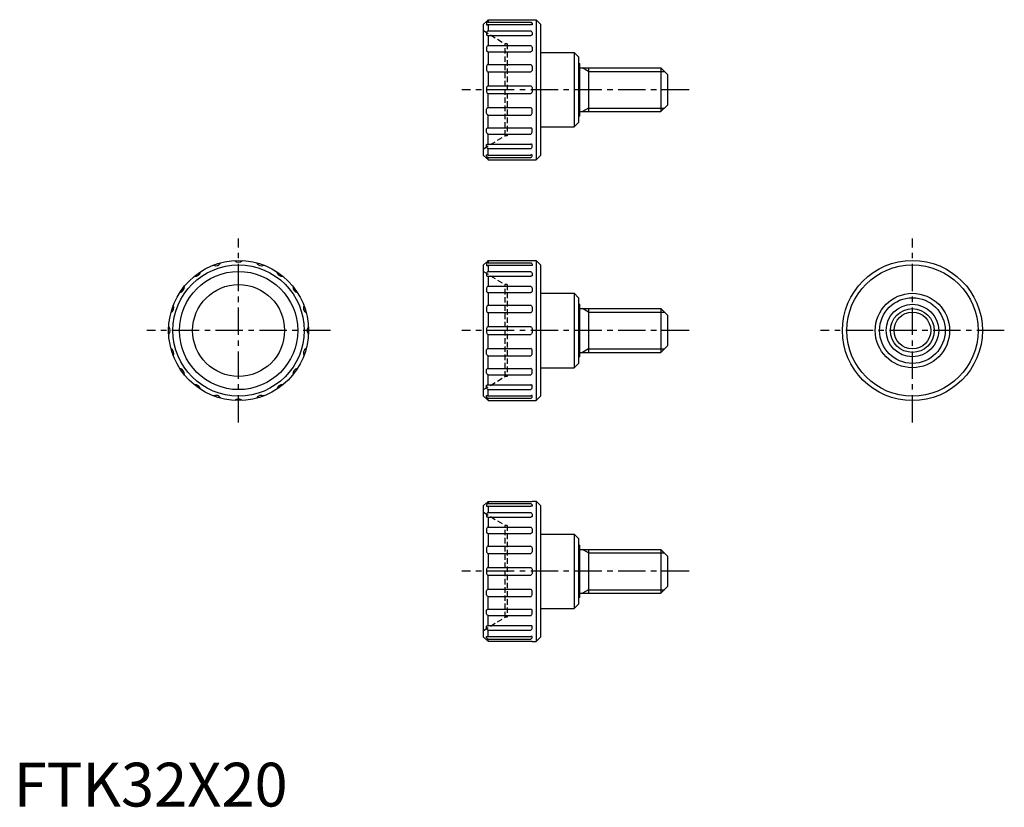
# Model space of a CAD drawing. Extents: x 1 to 226, y 0 to 180.
import ezdxf

# ---------------------------------------------------------------- set-up
doc = ezdxf.new("R2010")
doc.units = 0
doc.header["$LTSCALE"] = 5
doc.header["$MEASUREMENT"] = 0
doc.linetypes.add('CENTER', pattern=[2, 1.25, -0.25, 0.25, -0.25])
doc.linetypes.add('HIDDEN', pattern=[0.375, 0.25, -0.125])
doc.layers.get('0').update_dxf_attribs({"linetype": 'CONTINUOUS'})
for name, color, linetype in [('1', 1, 'CENTER'), ('2', 2, 'HIDDEN'), ('3', 3, 'CONTINUOUS')]:
    doc.layers.add(name, color=color, linetype=linetype)
doc.styles.add('Standard1', font='ARIAL.TTF')

msp = doc.modelspace()

# ---------------------------------------------------------------- linework, layer by layer
for p, q in [((108.03, 179.34), (107.41, 178.72)), ((107.41, 148.72), (107.41, 178.72)), ((108.41, 179.69), (118.16, 179.69)), ((108.41, 179.69), (108.41, 179.19)), ((108.41, 179.19), (118.16, 179.19)), ((108.41, 178.64), (108.41, 177.17)), ((108.41, 178.64), (118.16, 178.64)), ((118.53, 179.72), (119.41, 179.72)), ((119.41, 179.72), (119.41, 147.72)), ((119.41, 179.72), (120.41, 178.72)), ((120.41, 178.72), (120.41, 148.72)), ((108.41, 177.17), (118.16, 177.17)), ((108.41, 176.12), (108.41, 173.83)), ((108.41, 176.12), (118.21, 176.12)), ((108.41, 173.83), (118.16, 173.83)), ((108.41, 172.39), (108.41, 169.5)), ((108.41, 172.39), (118.2, 172.39)), ((120.41, 172.22), (128.11, 172.22)), ((128.11, 172.22), (128.11, 155.22)), ((128.11, 172.22), (129.11, 171.22)), ((129.11, 171.22), (129.11, 156.22)), ((108.41, 169.5), (118.16, 169.5)), ((129.11, 169.72), (129.41, 169.72)), ((129.41, 157.72), (129.41, 169.72)), ((108.41, 167.81), (108.41, 164.61)), ((108.41, 167.81), (118.19, 167.81)), ((129.41, 168.72), (147.91, 168.72)), ((131.41, 168.72), (131.41, 158.72)), ((147.91, 168.72), (147.91, 158.72)), ((147.91, 168.72), (149.41, 167.22)), ((149.41, 167.22), (149.41, 160.22)), ((108.41, 164.61), (118.16, 164.61)), ((108.41, 162.83), (118.16, 162.83)), ((108.41, 159.63), (108.41, 162.83)), ((149.41, 160.22), (147.91, 158.72)), ((108.41, 159.63), (118.19, 159.63)), ((108.41, 157.94), (118.16, 157.94)), ((108.41, 155.05), (108.41, 157.94)), ((129.41, 157.72), (129.11, 157.72)), ((129.41, 158.72), (147.91, 158.72)), ((128.11, 155.22), (129.11, 156.22)), ((108.41, 155.05), (118.2, 155.05)), ((108.41, 153.61), (118.16, 153.61)), ((108.41, 151.32), (108.41, 153.61)), ((120.41, 155.22), (128.11, 155.22)), ((108.41, 151.32), (118.21, 151.32)), ((108.03, 148.09), (107.41, 148.72)), ((108.41, 150.27), (118.16, 150.27)), ((108.41, 148.8), (108.41, 150.27)), ((108.41, 148.8), (118.16, 148.8)), ((119.41, 147.72), (120.41, 148.72)), ((108.41, 148.25), (118.16, 148.25)), ((108.41, 147.74), (108.41, 148.25)), ((108.41, 147.74), (118.16, 147.74)), ((118.53, 147.72), (119.41, 147.72)), ((108.03, 124.34), (107.41, 123.72)), ((108.41, 124.69), (108.41, 124.19)), ((108.41, 124.69), (118.16, 124.69)), ((108.41, 124.19), (118.16, 124.19)), ((118.53, 124.72), (119.41, 124.72)), ((119.41, 124.72), (120.41, 123.72)), ((119.41, 124.72), (119.41, 92.72)), ((107.41, 93.72), (107.41, 123.72)), ((108.41, 123.64), (118.16, 123.64)), ((108.41, 123.64), (108.41, 122.17)), ((108.41, 122.17), (118.16, 122.17)), ((120.41, 123.72), (120.41, 93.72)), ((108.41, 121.12), (118.21, 121.12)), ((108.41, 121.12), (108.41, 118.83)), ((108.41, 118.83), (118.16, 118.83)), ((108.41, 117.39), (118.2, 117.39)), ((108.41, 117.39), (108.41, 114.5)), ((120.41, 117.22), (128.11, 117.22)), ((128.11, 117.22), (129.11, 116.22)), ((128.11, 117.22), (128.11, 100.22)), ((129.11, 116.22), (129.11, 101.22)), ((108.41, 114.5), (118.16, 114.5)), ((108.41, 112.81), (118.19, 112.81)), ((108.41, 112.81), (108.41, 109.61)), ((129.11, 114.72), (129.41, 114.72)), ((129.41, 102.72), (129.41, 114.72)), ((129.41, 113.72), (147.91, 113.72)), ((131.41, 113.72), (131.41, 103.72)), ((147.91, 113.72), (149.41, 112.22)), ((147.91, 113.72), (147.91, 103.72)), ((149.41, 112.22), (149.41, 105.22)), ((108.41, 109.61), (118.16, 109.61)), ((108.41, 104.63), (108.41, 107.83)), ((108.41, 107.83), (118.16, 107.83)), ((108.41, 104.63), (118.19, 104.63)), ((129.41, 103.72), (147.91, 103.72)), ((149.41, 105.22), (147.91, 103.72)), ((108.41, 100.05), (108.41, 102.94)), ((108.41, 102.94), (118.16, 102.94)), ((129.41, 102.72), (129.11, 102.72)), ((108.41, 100.05), (118.2, 100.05)), ((120.41, 100.22), (128.11, 100.22)), ((128.11, 100.22), (129.11, 101.22)), ((108.41, 96.32), (108.41, 98.61)), ((108.41, 98.61), (118.16, 98.61)), ((108.41, 96.32), (118.21, 96.32)), ((108.41, 93.8), (108.41, 95.27)), ((108.41, 95.27), (118.16, 95.27)), ((108.03, 93.09), (107.41, 93.72)), ((108.41, 93.8), (118.16, 93.8)), ((108.41, 92.74), (108.41, 93.25)), ((108.41, 93.25), (118.16, 93.25)), ((108.41, 92.74), (118.16, 92.74)), ((118.53, 92.72), (119.41, 92.72)), ((119.41, 92.72), (120.41, 93.72)), ((108.03, 69.34), (107.41, 68.72)), ((107.41, 38.72), (107.41, 68.72)), ((108.41, 69.69), (118.16, 69.69)), ((108.41, 69.69), (108.41, 69.19)), ((108.41, 69.19), (118.16, 69.19)), ((108.41, 68.64), (108.41, 67.17)), ((108.41, 68.64), (118.16, 68.64)), ((118.53, 69.72), (119.41, 69.72)), ((119.41, 69.72), (119.41, 37.72)), ((119.41, 69.72), (120.41, 68.72)), ((120.41, 68.72), (120.41, 38.72)), ((108.41, 67.17), (118.16, 67.17)), ((108.41, 66.12), (108.41, 63.83)), ((108.41, 66.12), (118.21, 66.12)), ((108.41, 63.83), (118.16, 63.83)), ((108.41, 62.39), (108.41, 59.5)), ((108.41, 62.39), (118.2, 62.39)), ((120.41, 62.22), (128.11, 62.22)), ((128.11, 62.22), (128.11, 45.22)), ((128.11, 62.22), (129.11, 61.22)), ((129.11, 61.22), (129.11, 46.22)), ((108.41, 59.5), (118.16, 59.5)), ((129.11, 59.72), (129.41, 59.72)), ((129.41, 47.72), (129.41, 59.72)), ((129.41, 58.72), (147.91, 58.72)), ((131.41, 58.72), (131.41, 48.72)), ((147.91, 58.72), (149.41, 57.22)), ((147.91, 58.72), (147.91, 48.72)), ((108.41, 57.81), (108.41, 54.61)), ((108.41, 57.81), (118.19, 57.81)), ((149.41, 57.22), (149.41, 50.22)), ((108.41, 54.61), (118.16, 54.61)), ((108.41, 52.83), (118.16, 52.83)), ((108.41, 49.63), (108.41, 52.83)), ((108.41, 49.63), (118.19, 49.63)), ((149.41, 50.22), (147.91, 48.72)), ((108.41, 47.94), (118.16, 47.94)), ((108.41, 45.05), (108.41, 47.94)), ((129.41, 47.72), (129.11, 47.72)), ((129.41, 48.72), (147.91, 48.72)), ((108.41, 45.05), (118.2, 45.05)), ((120.41, 45.22), (128.11, 45.22)), ((128.11, 45.22), (129.11, 46.22)), ((108.41, 43.61), (118.16, 43.61)), ((108.41, 41.32), (108.41, 43.61)), ((108.41, 41.32), (118.21, 41.32)), ((108.03, 38.09), (107.41, 38.72)), ((108.41, 40.27), (118.16, 40.27)), ((108.41, 38.8), (108.41, 40.27)), ((108.41, 38.8), (118.16, 38.8)), ((119.41, 37.72), (120.41, 38.72)), ((108.41, 38.25), (118.16, 38.25)), ((108.41, 37.74), (108.41, 38.25)), ((108.41, 37.74), (118.16, 37.74)), ((118.53, 37.72), (119.41, 37.72))]:
    msp.add_line(p, q)
for points in [[(108.03, 179.34, 0.092573), (108.18, 179.37, 0.09584), (108.3, 179.45, 0.100853), (108.39, 179.57, 0.123629), (108.41, 179.69, 0.104709)], [(108.41, 179.19, 0.148847), (108.28, 179.15, 0.107094), (108.14, 179.01, 0.075818), (108.06, 178.82, 0.062658), (108.03, 178.58, 0.062658)], [(108.03, 178.58, 0.016233), (108.19, 178.58, 0.022696), (108.3, 178.6, 0.051679), (108.4, 178.62), (108.41, 178.64)], [(118.16, 179.69, 0.006805), (118.31, 179.7, 0.009604), (118.42, 179.7, 0.022939), (118.53, 179.71), (118.53, 179.72)], [(118.16, 179.19, -0.148847), (118.29, 179.15, -0.107094), (118.42, 179.01, -0.075818), (118.5, 178.82, -0.062658), (118.53, 178.58, -0.062658)], [(118.53, 178.58, -0.016233), (118.38, 178.58, -0.022696), (118.27, 178.6, -0.051679), (118.17, 178.62), (118.16, 178.64)], [(108.41, 177.17, 0.18377), (108.28, 177.12, 0.102357), (108.14, 176.93, 0.061394), (108.07, 176.69, 0.047674), (108.03, 176.36, 0.047674)], [(108.03, 176.36, 0.145383), (108.06, 176.28, 0.10717), (108.14, 176.19, 0.07735), (108.27, 176.14, 0.078948), (108.41, 176.12, 0.064457)], [(118.16, 177.17, -0.18377), (118.28, 177.12, -0.102357), (118.42, 176.93, -0.061394), (118.5, 176.69, -0.047674), (118.53, 176.36, -0.047674)], [(118.53, 176.36, -0.145383), (118.51, 176.28, -0.10717), (118.42, 176.19, -0.07735), (118.3, 176.14, -0.078948), (118.16, 176.12, -0.064457)], [(108.41, 173.83, 0.201589), (108.29, 173.78, 0.097717), (108.14, 173.56, 0.054793), (108.07, 173.28, 0.041654), (108.03, 172.9, 0.041654)], [(118.16, 173.83, -0.201589), (118.28, 173.78, -0.097717), (118.42, 173.56, -0.054793), (118.5, 173.28, -0.041654), (118.53, 172.9, -0.041654)], [(108.03, 172.9, 0.07373), (108.06, 172.7, 0.084572), (108.14, 172.54, 0.106392), (108.28, 172.42, 0.151009), (108.41, 172.39, 0.129453)], [(118.53, 172.9, -0.07373), (118.5, 172.7, -0.084572), (118.42, 172.54, -0.106392), (118.29, 172.42, -0.151009), (118.16, 172.39, -0.129453)], [(108.41, 169.5, 0.205532), (108.29, 169.45, 0.096531), (108.14, 169.22, 0.053399), (108.07, 168.94, 0.040431), (108.03, 168.55, 0.040431)], [(118.16, 169.5, -0.205532), (118.28, 169.45, -0.096531), (118.42, 169.22, -0.053399), (118.5, 168.94, -0.040431), (118.53, 168.55, -0.040431)], [(108.03, 168.55, 0.052041), (108.07, 168.25, 0.065899), (108.14, 168.03, 0.104621), (108.29, 167.85, 0.199691), (108.41, 167.81, 0.172337)], [(118.53, 168.55, -0.052041), (118.5, 168.25, -0.065899), (118.42, 168.03, -0.104621), (118.28, 167.85, -0.199691), (118.16, 167.81, -0.172337)], [(108.41, 164.61, 0.196371), (108.29, 164.56, 0.099203), (108.14, 164.35, 0.056674), (108.07, 164.08, 0.04333), (108.03, 163.72, 0.04333)], [(118.16, 164.61, -0.196371), (118.28, 164.56, -0.099203), (118.42, 164.35, -0.056674), (118.5, 164.08, -0.04333), (118.53, 163.72, -0.04333)], [(108.03, 163.72, 0.04333), (108.07, 163.36, 0.056674), (108.14, 163.09, 0.099203), (108.29, 162.87, 0.228034), (108.41, 162.83, 0.196371)], [(118.53, 163.72, -0.04333), (118.5, 163.36, -0.056674), (118.42, 163.09, -0.099203), (118.27, 162.87, -0.228034), (118.16, 162.83, -0.196371)], [(108.03, 158.89, -0.052041), (108.07, 159.19, -0.065899), (108.14, 159.41, -0.104621), (108.29, 159.59, -0.199691), (108.41, 159.63, -0.172337)], [(108.41, 157.94, -0.205532), (108.29, 157.99, -0.096531), (108.14, 158.22, -0.053399), (108.07, 158.5, -0.040431), (108.03, 158.89, -0.040431)], [(118.53, 158.89, 0.052041), (118.5, 159.19, 0.065899), (118.42, 159.41, 0.104621), (118.28, 159.59, 0.199691), (118.16, 159.63, 0.172337)], [(118.16, 157.94, 0.205532), (118.28, 157.99, 0.096531), (118.42, 158.22, 0.053399), (118.5, 158.5, 0.040431), (118.53, 158.89, 0.040431)], [(108.03, 154.54, -0.07373), (108.06, 154.74, -0.084572), (108.14, 154.9, -0.106392), (108.28, 155.02, -0.151009), (108.41, 155.05, -0.129453)], [(108.41, 153.61, -0.201589), (108.29, 153.66, -0.097717), (108.14, 153.88, -0.054793), (108.07, 154.16, -0.041654), (108.03, 154.54, -0.041654)], [(118.53, 154.54, 0.07373), (118.5, 154.74, 0.084572), (118.42, 154.9, 0.106392), (118.29, 155.02, 0.151009), (118.16, 155.05, 0.129453)], [(118.16, 153.61, 0.201589), (118.28, 153.66, 0.097717), (118.42, 153.88, 0.054793), (118.5, 154.16, 0.041654), (118.53, 154.54, 0.041654)], [(108.03, 151.08, -0.145383), (108.06, 151.16, -0.10717), (108.14, 151.25, -0.07735), (108.27, 151.3, -0.078948), (108.41, 151.32, -0.064457)], [(108.41, 150.27, -0.18377), (108.28, 150.32, -0.102357), (108.14, 150.51, -0.061394), (108.07, 150.75, -0.047674), (108.03, 151.08, -0.047674)], [(118.53, 151.08, 0.145383), (118.51, 151.16, 0.10717), (118.42, 151.25, 0.07735), (118.3, 151.3, 0.078948), (118.16, 151.32, 0.064457)], [(118.16, 150.27, 0.18377), (118.28, 150.32, 0.102357), (118.42, 150.51, 0.061394), (118.5, 150.75, 0.047674), (118.53, 151.08, 0.047674)], [(108.41, 148.25, -0.148847), (108.28, 148.29, -0.107094), (108.14, 148.43, -0.075818), (108.06, 148.62, -0.062658), (108.03, 148.86, -0.062658)], [(108.03, 148.86, -0.016233), (108.19, 148.85, -0.022696), (108.3, 148.84, -0.051679), (108.4, 148.81), (108.41, 148.8)], [(118.53, 148.86, 0.016233), (118.38, 148.85, 0.022696), (118.27, 148.84, 0.051679), (118.17, 148.81), (118.16, 148.8)], [(118.16, 148.25, 0.148847), (118.29, 148.29, 0.107094), (118.42, 148.43, 0.075818), (118.5, 148.62, 0.062658), (118.53, 148.86, 0.062658)], [(108.03, 148.09, -0.092573), (108.18, 148.07, -0.09584), (108.3, 147.99, -0.100853), (108.39, 147.87, -0.123629), (108.41, 147.74, -0.104709)], [(118.16, 147.74, -0.006805), (118.31, 147.74, -0.009604), (118.42, 147.74, -0.022939), (118.53, 147.73), (118.53, 147.72)], [(108.03, 124.34, 0.092573), (108.18, 124.37, 0.09584), (108.3, 124.45, 0.100853), (108.39, 124.57, 0.123629), (108.41, 124.69, 0.104709)], [(108.41, 124.19, 0.148847), (108.28, 124.15, 0.107094), (108.14, 124.01, 0.075818), (108.06, 123.82, 0.062658), (108.03, 123.58, 0.062658)], [(118.16, 124.69, 0.006805), (118.31, 124.7, 0.009604), (118.42, 124.7, 0.022939), (118.53, 124.71), (118.53, 124.72)], [(118.16, 124.19, -0.148847), (118.29, 124.15, -0.107094), (118.42, 124.01, -0.075818), (118.5, 123.82, -0.062658), (118.53, 123.58, -0.062658)], [(108.03, 123.58, 0.016233), (108.19, 123.58, 0.022696), (108.3, 123.6, 0.051679), (108.4, 123.62), (108.41, 123.64)], [(108.41, 122.17, 0.18377), (108.28, 122.12, 0.102357), (108.14, 121.93, 0.061394), (108.07, 121.69, 0.047674), (108.03, 121.36, 0.047674)], [(118.53, 123.58, -0.016233), (118.38, 123.58, -0.022696), (118.27, 123.6, -0.051679), (118.17, 123.62), (118.16, 123.64)], [(118.16, 122.17, -0.18377), (118.28, 122.12, -0.102357), (118.42, 121.93, -0.061394), (118.5, 121.69, -0.047674), (118.53, 121.36, -0.047674)], [(108.03, 121.36, 0.145383), (108.06, 121.28, 0.10717), (108.14, 121.19, 0.07735), (108.27, 121.14, 0.078948), (108.41, 121.12, 0.064457)], [(118.53, 121.36, -0.145383), (118.51, 121.28, -0.10717), (118.42, 121.19, -0.07735), (118.3, 121.14, -0.078948), (118.16, 121.12, -0.064457)], [(108.41, 118.83, 0.201589), (108.29, 118.78, 0.097717), (108.14, 118.56, 0.054793), (108.07, 118.28, 0.041654), (108.03, 117.9, 0.041654)], [(108.03, 117.9, 0.07373), (108.06, 117.7, 0.084572), (108.14, 117.54, 0.106392), (108.28, 117.42, 0.151009), (108.41, 117.39, 0.129453)], [(118.16, 118.83, -0.201589), (118.28, 118.78, -0.097717), (118.42, 118.56, -0.054793), (118.5, 118.28, -0.041654), (118.53, 117.9, -0.041654)], [(118.53, 117.9, -0.07373), (118.5, 117.7, -0.084572), (118.42, 117.54, -0.106392), (118.29, 117.42, -0.151009), (118.16, 117.39, -0.129453)], [(108.41, 114.5, 0.205532), (108.29, 114.45, 0.096531), (108.14, 114.22, 0.053399), (108.07, 113.94, 0.040431), (108.03, 113.55, 0.040431)], [(108.03, 113.55, 0.052041), (108.07, 113.25, 0.065899), (108.14, 113.03, 0.104621), (108.29, 112.85, 0.199691), (108.41, 112.81, 0.172337)], [(118.16, 114.5, -0.205532), (118.28, 114.45, -0.096531), (118.42, 114.22, -0.053399), (118.5, 113.94, -0.040431), (118.53, 113.55, -0.040431)], [(118.53, 113.55, -0.052041), (118.5, 113.25, -0.065899), (118.42, 113.03, -0.104621), (118.28, 112.85, -0.199691), (118.16, 112.81, -0.172337)], [(108.41, 109.61, 0.196371), (108.29, 109.56, 0.099203), (108.14, 109.35, 0.056674), (108.07, 109.08, 0.04333), (108.03, 108.72, 0.04333)], [(108.03, 108.72, 0.04333), (108.07, 108.36, 0.056674), (108.14, 108.09, 0.099203), (108.29, 107.87, 0.228034), (108.41, 107.83, 0.196371)], [(118.16, 109.61, -0.196371), (118.28, 109.56, -0.099203), (118.42, 109.35, -0.056674), (118.5, 109.08, -0.04333), (118.53, 108.72, -0.04333)], [(118.53, 108.72, -0.04333), (118.5, 108.36, -0.056674), (118.42, 108.09, -0.099203), (118.27, 107.87, -0.228034), (118.16, 107.83, -0.196371)], [(108.03, 103.89, -0.052041), (108.07, 104.19, -0.065899), (108.14, 104.41, -0.104621), (108.29, 104.59, -0.199691), (108.41, 104.63, -0.172337)], [(108.41, 102.94, -0.205532), (108.29, 102.99, -0.096531), (108.14, 103.22, -0.053399), (108.07, 103.5, -0.040431), (108.03, 103.89, -0.040431)], [(118.53, 103.89, 0.052041), (118.5, 104.19, 0.065899), (118.42, 104.41, 0.104621), (118.28, 104.59, 0.199691), (118.16, 104.63, 0.172337)], [(118.16, 102.94, 0.205532), (118.28, 102.99, 0.096531), (118.42, 103.22, 0.053399), (118.5, 103.5, 0.040431), (118.53, 103.89, 0.040431)], [(108.03, 99.54, -0.07373), (108.06, 99.74, -0.084572), (108.14, 99.9, -0.106392), (108.28, 100.02, -0.151009), (108.41, 100.05, -0.129453)], [(108.41, 98.61, -0.201589), (108.29, 98.66, -0.097717), (108.14, 98.88, -0.054793), (108.07, 99.16, -0.041654), (108.03, 99.54, -0.041654)], [(118.53, 99.54, 0.07373), (118.5, 99.74, 0.084572), (118.42, 99.9, 0.106392), (118.29, 100.02, 0.151009), (118.16, 100.05, 0.129453)], [(118.16, 98.61, 0.201589), (118.28, 98.66, 0.097717), (118.42, 98.88, 0.054793), (118.5, 99.16, 0.041654), (118.53, 99.54, 0.041654)], [(108.03, 96.08, -0.145383), (108.06, 96.16, -0.10717), (108.14, 96.25, -0.07735), (108.27, 96.3, -0.078948), (108.41, 96.32, -0.064457)], [(108.41, 95.27, -0.18377), (108.28, 95.32, -0.102357), (108.14, 95.51, -0.061394), (108.07, 95.75, -0.047674), (108.03, 96.08, -0.047674)], [(118.53, 96.08, 0.145383), (118.51, 96.16, 0.10717), (118.42, 96.25, 0.07735), (118.3, 96.3, 0.078948), (118.16, 96.32, 0.064457)], [(118.16, 95.27, 0.18377), (118.28, 95.32, 0.102357), (118.42, 95.51, 0.061394), (118.5, 95.75, 0.047674), (118.53, 96.08, 0.047674)], [(108.03, 93.86, -0.016233), (108.19, 93.85, -0.022696), (108.3, 93.84, -0.051679), (108.4, 93.81), (108.41, 93.8)], [(108.41, 93.25, -0.148847), (108.28, 93.29, -0.107094), (108.14, 93.43, -0.075818), (108.06, 93.62, -0.062658), (108.03, 93.86, -0.062658)], [(108.03, 93.09, -0.092573), (108.18, 93.07, -0.09584), (108.3, 92.99, -0.100853), (108.39, 92.87, -0.123629), (108.41, 92.74, -0.104709)], [(118.16, 93.25, 0.148847), (118.29, 93.29, 0.107094), (118.42, 93.43, 0.075818), (118.5, 93.62, 0.062658), (118.53, 93.86, 0.062658)], [(118.53, 93.86, 0.016233), (118.38, 93.85, 0.022696), (118.27, 93.84, 0.051679), (118.17, 93.81), (118.16, 93.8)], [(118.16, 92.74, -0.006805), (118.31, 92.74, -0.009604), (118.42, 92.74, -0.022939), (118.53, 92.73), (118.53, 92.72)], [(108.03, 69.34, 0.092573), (108.18, 69.37, 0.09584), (108.3, 69.45, 0.100853), (108.39, 69.57, 0.123629), (108.41, 69.69, 0.104709)], [(108.41, 69.19, 0.148847), (108.28, 69.15, 0.107094), (108.14, 69.01, 0.075818), (108.06, 68.82, 0.062658), (108.03, 68.58, 0.062658)], [(108.03, 68.58, 0.016233), (108.19, 68.58, 0.022696), (108.3, 68.6, 0.051679), (108.4, 68.62), (108.41, 68.64)], [(118.16, 69.69, 0.006805), (118.31, 69.7, 0.009604), (118.42, 69.7, 0.022939), (118.53, 69.71), (118.53, 69.72)], [(118.16, 69.19, -0.148847), (118.29, 69.15, -0.107094), (118.42, 69.01, -0.075818), (118.5, 68.82, -0.062658), (118.53, 68.58, -0.062658)], [(118.53, 68.58, -0.016233), (118.38, 68.58, -0.022696), (118.27, 68.6, -0.051679), (118.17, 68.62), (118.16, 68.64)], [(108.41, 67.17, 0.18377), (108.28, 67.12, 0.102357), (108.14, 66.93, 0.061394), (108.07, 66.69, 0.047674), (108.03, 66.36, 0.047674)], [(108.03, 66.36, 0.145383), (108.06, 66.28, 0.10717), (108.14, 66.19, 0.07735), (108.27, 66.14, 0.078948), (108.41, 66.12, 0.064457)], [(118.16, 67.17, -0.18377), (118.28, 67.12, -0.102357), (118.42, 66.93, -0.061394), (118.5, 66.69, -0.047674), (118.53, 66.36, -0.047674)], [(118.53, 66.36, -0.145383), (118.51, 66.28, -0.10717), (118.42, 66.19, -0.07735), (118.3, 66.14, -0.078948), (118.16, 66.12, -0.064457)], [(108.41, 63.83, 0.201589), (108.29, 63.78, 0.097717), (108.14, 63.56, 0.054793), (108.07, 63.28, 0.041654), (108.03, 62.9, 0.041654)], [(118.16, 63.83, -0.201589), (118.28, 63.78, -0.097717), (118.42, 63.56, -0.054793), (118.5, 63.28, -0.041654), (118.53, 62.9, -0.041654)], [(108.03, 62.9, 0.07373), (108.06, 62.7, 0.084572), (108.14, 62.54, 0.106392), (108.28, 62.42, 0.151009), (108.41, 62.39, 0.129453)], [(118.53, 62.9, -0.07373), (118.5, 62.7, -0.084572), (118.42, 62.54, -0.106392), (118.29, 62.42, -0.151009), (118.16, 62.39, -0.129453)], [(108.41, 59.5, 0.205532), (108.29, 59.45, 0.096531), (108.14, 59.22, 0.053399), (108.07, 58.94, 0.040431), (108.03, 58.55, 0.040431)], [(108.03, 58.55, 0.052041), (108.07, 58.25, 0.065899), (108.14, 58.03, 0.104621), (108.29, 57.85, 0.199691), (108.41, 57.81, 0.172337)], [(118.16, 59.5, -0.205532), (118.28, 59.45, -0.096531), (118.42, 59.22, -0.053399), (118.5, 58.94, -0.040431), (118.53, 58.55, -0.040431)], [(118.53, 58.55, -0.052041), (118.5, 58.25, -0.065899), (118.42, 58.03, -0.104621), (118.28, 57.85, -0.199691), (118.16, 57.81, -0.172337)], [(108.41, 54.61, 0.196371), (108.29, 54.56, 0.099203), (108.14, 54.35, 0.056674), (108.07, 54.08, 0.04333), (108.03, 53.72, 0.04333)], [(118.16, 54.61, -0.196371), (118.28, 54.56, -0.099203), (118.42, 54.35, -0.056674), (118.5, 54.08, -0.04333), (118.53, 53.72, -0.04333)], [(108.03, 53.72, 0.04333), (108.07, 53.36, 0.056674), (108.14, 53.09, 0.099203), (108.29, 52.87, 0.228034), (108.41, 52.83, 0.196371)], [(118.53, 53.72, -0.04333), (118.5, 53.36, -0.056674), (118.42, 53.09, -0.099203), (118.27, 52.87, -0.228034), (118.16, 52.83, -0.196371)], [(108.03, 48.89, -0.052041), (108.07, 49.19, -0.065899), (108.14, 49.41, -0.104621), (108.29, 49.59, -0.199691), (108.41, 49.63, -0.172337)], [(118.53, 48.89, 0.052041), (118.5, 49.19, 0.065899), (118.42, 49.41, 0.104621), (118.28, 49.59, 0.199691), (118.16, 49.63, 0.172337)], [(108.41, 47.94, -0.205532), (108.29, 47.99, -0.096531), (108.14, 48.22, -0.053399), (108.07, 48.5, -0.040431), (108.03, 48.89, -0.040431)], [(118.16, 47.94, 0.205532), (118.28, 47.99, 0.096531), (118.42, 48.22, 0.053399), (118.5, 48.5, 0.040431), (118.53, 48.89, 0.040431)], [(108.03, 44.54, -0.07373), (108.06, 44.74, -0.084572), (108.14, 44.9, -0.106392), (108.28, 45.02, -0.151009), (108.41, 45.05, -0.129453)], [(118.53, 44.54, 0.07373), (118.5, 44.74, 0.084572), (118.42, 44.9, 0.106392), (118.29, 45.02, 0.151009), (118.16, 45.05, 0.129453)], [(108.41, 43.61, -0.201589), (108.29, 43.66, -0.097717), (108.14, 43.88, -0.054793), (108.07, 44.16, -0.041654), (108.03, 44.54, -0.041654)], [(118.16, 43.61, 0.201589), (118.28, 43.66, 0.097717), (118.42, 43.88, 0.054793), (118.5, 44.16, 0.041654), (118.53, 44.54, 0.041654)], [(108.03, 41.08, -0.145383), (108.06, 41.16, -0.10717), (108.14, 41.25, -0.07735), (108.27, 41.3, -0.078948), (108.41, 41.32, -0.064457)], [(108.41, 40.27, -0.18377), (108.28, 40.32, -0.102357), (108.14, 40.51, -0.061394), (108.07, 40.75, -0.047674), (108.03, 41.08, -0.047674)], [(118.53, 41.08, 0.145383), (118.51, 41.16, 0.10717), (118.42, 41.25, 0.07735), (118.3, 41.3, 0.078948), (118.16, 41.32, 0.064457)], [(118.16, 40.27, 0.18377), (118.28, 40.32, 0.102357), (118.42, 40.51, 0.061394), (118.5, 40.75, 0.047674), (118.53, 41.08, 0.047674)], [(108.41, 38.25, -0.148847), (108.28, 38.29, -0.107094), (108.14, 38.43, -0.075818), (108.06, 38.62, -0.062658), (108.03, 38.86, -0.062658)], [(108.03, 38.86, -0.016233), (108.19, 38.85, -0.022696), (108.3, 38.84, -0.051679), (108.4, 38.81), (108.41, 38.8)], [(118.53, 38.86, 0.016233), (118.38, 38.85, 0.022696), (118.27, 38.84, 0.051679), (118.17, 38.81), (118.16, 38.8)], [(118.16, 38.25, 0.148847), (118.29, 38.29, 0.107094), (118.42, 38.43, 0.075818), (118.5, 38.62, 0.062658), (118.53, 38.86, 0.062658)], [(108.03, 38.09, -0.092573), (108.18, 38.07, -0.09584), (108.3, 37.99, -0.100853), (108.39, 37.87, -0.123629), (108.41, 37.74, -0.104709)], [(118.16, 37.74, -0.006805), (118.31, 37.74, -0.009604), (118.42, 37.74, -0.022939), (118.53, 37.73), (118.53, 37.72)]]:
    msp.add_lwpolyline(points, format="xyb")
for centre, radius in [((51.41, 108.72), 16), ((205.41, 108.72), 16), ((51.41, 108.72), 15), ((51.41, 108.72), 13.5), ((205.41, 108.72), 15), ((51.41, 108.72), 10.5), ((205.41, 108.72), 8.5), ((205.41, 108.72), 7.5), ((205.41, 108.72), 6), ((205.41, 108.72), 5)]:
    msp.add_circle(centre, radius)
for centre, start, end in [((46.18, 124.82), 244.9283, 331.0717), ((51.41, 125.64), 226.9283, 313.0717), ((56.64, 124.82), 208.9283, 295.0717), ((41.46, 122.41), 262.9283, 349.0717), ((61.36, 122.41), 190.9283, 277.0717), ((37.72, 118.67), 280.9283, 7.0717), ((65.1, 118.67), 172.9283, 259.0717), ((35.31, 113.95), 298.9283, 25.0717), ((67.51, 113.95), 154.9283, 241.0717), ((34.48, 108.72), 316.9283, 43.0717), ((68.33, 108.72), 136.9283, 223.0717), ((35.31, 103.49), 334.9283, 61.0717), ((67.51, 103.49), 118.9283, 205.0717), ((37.72, 98.77), 352.9283, 79.0717), ((65.1, 98.77), 100.9283, 187.0717), ((41.46, 95.03), 10.9283, 97.0717), ((61.36, 95.03), 82.9283, 169.0717), ((46.18, 92.62), 28.9283, 115.0717), ((51.41, 91.79), 46.9283, 133.0717), ((56.64, 92.62), 64.9283, 151.0717)]:
    msp.add_arc(centre, 1.3, start, end)
at = {"layer": '1'}
for p, q in [((154.41, 163.72), (102.41, 163.72)), ((51.41, 87.72), (51.41, 129.72)), ((205.41, 87.72), (205.41, 129.72)), ((72.41, 108.72), (30.41, 108.72)), ((154.41, 108.72), (102.41, 108.72)), ((226.41, 108.72), (184.41, 108.72)), ((154.41, 53.72), (102.41, 53.72))]:
    msp.add_line(p, q, dxfattribs=at)
at = {"layer": '2'}
for p, q in [((107.41, 177.22), (112.31, 174.22)), ((112.81, 174.22), (112.31, 174.22)), ((112.31, 153.22), (112.31, 174.22)), ((112.81, 174.22), (112.81, 153.22)), ((107.41, 150.22), (112.31, 153.22)), ((112.81, 153.22), (112.31, 153.22)), ((107.41, 122.22), (112.31, 119.22)), ((112.31, 98.22), (112.31, 119.22)), ((112.81, 119.22), (112.31, 119.22)), ((112.81, 119.22), (112.81, 98.22)), ((107.41, 95.22), (112.31, 98.22)), ((112.81, 98.22), (112.31, 98.22)), ((107.41, 67.22), (112.31, 64.22)), ((112.81, 64.22), (112.31, 64.22)), ((112.31, 43.22), (112.31, 64.22)), ((112.81, 64.22), (112.81, 43.22)), ((107.41, 40.22), (112.31, 43.22)), ((112.81, 43.22), (112.31, 43.22))]:
    msp.add_line(p, q, dxfattribs=at)
at = {"layer": '3'}
for p, q in [((131.41, 167.91), (130, 168.72)), ((131.41, 167.91), (148.72, 167.91)), ((131.41, 159.53), (130, 158.72)), ((131.41, 159.53), (148.72, 159.53)), ((131.41, 112.91), (130, 113.72)), ((131.41, 112.91), (148.72, 112.91)), ((131.41, 104.53), (130, 103.72)), ((131.41, 104.53), (148.72, 104.53)), ((131.41, 57.91), (130, 58.72)), ((131.41, 57.91), (148.72, 57.91)), ((131.41, 49.53), (130, 48.72)), ((131.41, 49.53), (148.72, 49.53))]:
    msp.add_line(p, q, dxfattribs=at)
msp.add_circle((205.41, 108.72), 4.19, dxfattribs=at)

# ---------------------------------------------------------------- texts
at = {"color": 3, "style": 'Standard1'}
msp.add_text('FTK32X20', height=10, dxfattribs=at).set_placement((0, 0))

doc.saveas('drawing.dxf')
